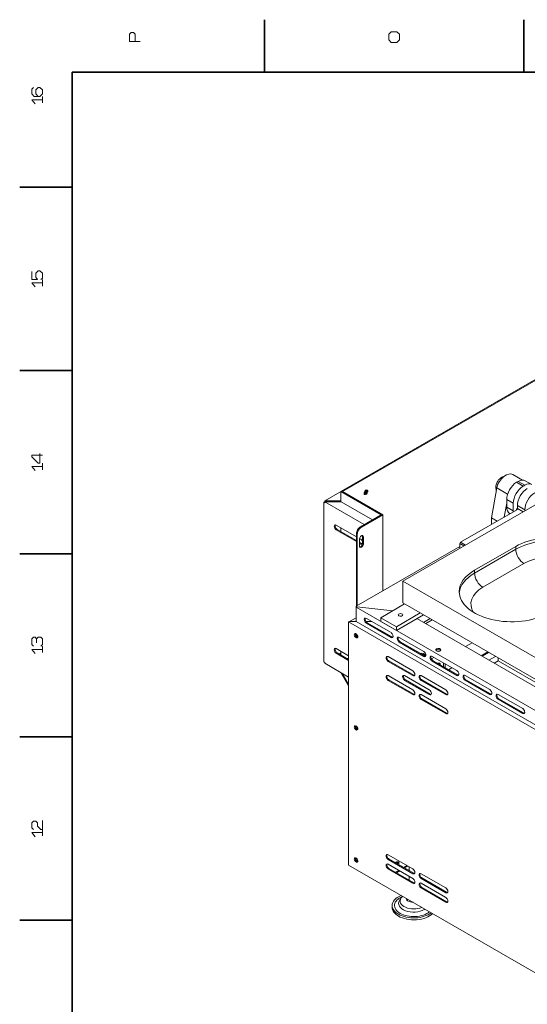
# Model space of a CAD drawing. Extents: x 0 to 1189, y 0 to 841.
# Drawn here: x 5 to 150, y 554 to 836 of the extents above; entities that cross this region are included whole.
import ezdxf

# ---------------------------------------------------------------- set-up
doc = ezdxf.new("R2010")
doc.units = 0

msp = doc.modelspace()

# ---------------------------------------------------------------- linework, layer by layer
at = {"color": 7, "lineweight": 35, "ltscale": 0.375}
for p, q in [((75.099998, 821), (75.099998, 836)), ((149.300003, 821), (149.300003, 836)), ((20, 788), (5, 788)), ((20, 735.5), (5, 735.5)), ((20, 683), (5, 683)), ((20, 630.5), (5, 630.5)), ((20, 578), (5, 578))]:
    msp.add_line(p, q, dxfattribs=at)
at = {"color": 7, "lineweight": 35}
for p, q in [((1169, 821), (20, 821)), ((20, 821), (20, 20))]:
    msp.add_line(p, q, dxfattribs=at)
at = {"color": 7, "lineweight": 13}
for p, q in [((92.331062, 698.144043), (167.284378, 741.418335)), ((167.402237, 741.486389), (96.927254, 700.797607)), ((167.402237, 741.214233), (97.398659, 700.797607)), ((92.095352, 652.011963), (92.095352, 697.735779)), ((152.435135, 696.91925), (114.722778, 675.146057)), ((108.948067, 672.356323), (108.948067, 694.129578)), ((101.405594, 668.001709), (101.405594, 688.686279)), ((101.641304, 668.137756), (101.641304, 688.550171)), ((130.986221, 685.080078), (101.28775, 667.933655)), ((114.722778, 675.146057), (241.530594, 601.933472)), ((114.722778, 668.88623), (241.530594, 595.673706)), ((101.28775, 667.661499), (236.580856, 589.549988)), ((235.873749, 584.514893), (99.166428, 663.442932)), ((99.166428, 663.442932), (99.166428, 593.768555)), ((101.28775, 663.578979), (236.580856, 585.467468)), ((237.287964, 595.945862), (118.729713, 664.395508)), ((238.410782, 596.594116), (141.953278, 652.283875)), ((99.166428, 593.768555), (246.951752, 508.444641))]:
    msp.add_line(p, q, dxfattribs=at)
at = {"color": 7, "lineweight": 13, "ltscale": 0.079131}
msp.add_line((148.926804, 704.107971), (146.185623, 705.690552), dxfattribs=at)
at = {"color": 7, "lineweight": 13, "ltscale": 0.012541}
msp.add_line((141.888168, 702.805176), (141.453751, 703.05603), dxfattribs=at)
at = {"color": 7, "lineweight": 13, "ltscale": 0.008386}
msp.add_line((143.276337, 704.794189), (142.985825, 704.961914), dxfattribs=at)
at = {"color": 7, "lineweight": 13, "ltscale": 0.013608}
for p, q in [((147.249695, 703.451233), (147.7211, 703.723389)), ((149.135315, 702.36261), (149.60672, 702.634766)), ((102.701965, 685.760498), (102.230545, 686.032654)), ((96.927254, 654.52948), (96.455841, 654.257324)), ((111.620239, 581.657166), (111.620239, 582.201477))]:
    msp.add_line(p, q, dxfattribs=at)
at = {"color": 7, "lineweight": 13, "ltscale": 0.054433}
for p, q in [((149.135315, 702.36261), (147.249695, 703.451233)), ((149.60672, 702.634766), (147.7211, 703.723389)), ((151.60672, 702.832886), (149.7211, 703.921509)), ((144.421265, 696.374939), (144.421265, 698.552246)), ((146.306885, 697.463623), (144.421265, 698.552246)), ((146.306885, 695.286255), (144.421265, 696.374939)), ((101.28775, 664.667664), (99.40213, 663.578979)), ((122.500931, 664.395508), (120.615326, 663.306824)), ((123.110359, 664.043579), (121.224739, 662.954895)), ((132.636108, 656.366577), (134.521713, 657.455261)), ((137.114441, 653.781006), (139.000061, 654.86969)), ((137.350143, 653.644897), (139.235764, 654.733582)), ((141.209366, 653.594116), (139.323746, 652.505493))]:
    msp.add_line(p, q, dxfattribs=at)
at = {"color": 7, "lineweight": 13, "ltscale": 0.333402}
for p, q in [((108.476662, 694.129578), (96.927254, 700.797607)), ((108.948067, 694.129578), (97.398659, 700.797607))]:
    msp.add_line(p, q, dxfattribs=at)
at = {"color": 7, "lineweight": 13, "ltscale": 0.073145}
msp.add_line((96.927254, 700.797607), (96.927254, 697.871826), dxfattribs=at)
at = {"color": 7, "lineweight": 13, "ltscale": 0.218246}
msp.add_line((140.060776, 693.31311), (141.556717, 701.913818), dxfattribs=at)
at = {"color": 7, "lineweight": 13, "ltscale": 0.090513}
msp.add_line((141.556717, 701.913818), (144.6922, 700.103577), dxfattribs=at)
at = {"color": 7, "lineweight": 13, "ltscale": 0.006804}
for p, q in [((92.095352, 697.735779), (92.331062, 697.871826)), ((92.331062, 697.59967), (92.331062, 697.871826)), ((147.485397, 695.966675), (147.249695, 695.830627)), ((147.249695, 695.558472), (147.249695, 695.830627)), ((147.485397, 695.694519), (147.249695, 695.830627)), ((95.866592, 689.979065), (95.630898, 689.842957)), ((102.819809, 690.591431), (102.584114, 690.727478)), ((102.93766, 685.896545), (102.701965, 685.760498)), ((103.17337, 687.937805), (103.409065, 687.801697)), ((103.17337, 686.032654), (103.409065, 685.896545)), ((101.28775, 667.933655), (101.28775, 667.661499)), ((101.28775, 667.933655), (101.523445, 667.797546)), ((101.523445, 667.797546), (101.28775, 667.661499)), ((99.166428, 663.442932), (99.40213, 663.578979)), ((104.469727, 663.23877), (104.234024, 663.102722)), ((113.897812, 657.795471), (113.662117, 657.659424)), ((95.866592, 654.597534), (95.630898, 654.461426)), ((92.331062, 651.603699), (92.331062, 651.875854)), ((98.930725, 652.964539), (99.166428, 653.100647)), ((99.16642, 652.828491), (98.930725, 652.964539)), ((110.715836, 652.284119), (110.480141, 652.148071)), ((120.968887, 653.713013), (120.733185, 653.576904)), ((123.325905, 652.352173), (123.09021, 652.216064)), ((110.715836, 646.84082), (110.480141, 646.704712)), ((115.429878, 646.84082), (115.194183, 646.704712)), ((117.786903, 648.20166), (117.551208, 648.065552)), ((120.143929, 646.84082), (119.908234, 646.704712)), ((130.396973, 648.269653), (130.16127, 648.133606)), ((132.753998, 646.908875), (132.518295, 646.772766)), ((117.786903, 642.758301), (117.551208, 642.622253)), ((120.143929, 641.397522), (119.908234, 641.261414)), ((122.500954, 642.758301), (122.265244, 642.622253)), ((127.214996, 642.758301), (126.979294, 642.622253)), ((139.825073, 642.826355), (139.589371, 642.690308)), ((142.182098, 641.465515), (141.946396, 641.329468)), ((127.214996, 637.315002), (126.979294, 637.178955)), ((149.253159, 637.383057), (149.017456, 637.247009)), ((110.715836, 595.537598), (110.480141, 595.40155)), ((110.715836, 592.815979), (110.480141, 592.679871)), ((117.786903, 591.455139), (117.551208, 591.319031)), ((120.143929, 590.094299), (119.908234, 589.958191)), ((117.786903, 588.733459), (117.551208, 588.597412)), ((120.143929, 587.37262), (119.908234, 587.236572)), ((127.214996, 586.011841), (126.979294, 585.875732)), ((127.214996, 583.290161), (126.979294, 583.154053))]:
    msp.add_line(p, q, dxfattribs=at)
at = {"color": 7, "lineweight": 13, "ltscale": 0.006805}
for p, q in [((92.095352, 697.735779), (92.331062, 697.59967)), ((92.331062, 698.144043), (92.331062, 697.871826)), ((149.60672, 695.558472), (149.60672, 695.286255)), ((101.641304, 688.550171), (101.405594, 688.686279)), ((111.540802, 659.156311), (111.305092, 659.020203)), ((92.095352, 652.011963), (92.331062, 651.875854))]:
    msp.add_line(p, q, dxfattribs=at)
at = {"color": 7, "lineweight": 13, "ltscale": 0.114905}
msp.add_line((92.331062, 698.144043), (96.927254, 698.144043), dxfattribs=at)
at = {"color": 7, "lineweight": 13, "ltscale": 0.117851}
msp.add_line((92.331062, 697.871826), (97.045105, 697.871826), dxfattribs=at)
at = {"color": 7, "lineweight": 13, "ltscale": 0.326598}
msp.add_line((103.644775, 691.339905), (92.331062, 697.871826), dxfattribs=at)
at = {"color": 7, "lineweight": 13, "ltscale": 0.011785}
for p, q in [((92.331062, 697.871826), (92.802467, 697.871826)), ((130.986237, 685.896545), (131.221939, 686.30481))]:
    msp.add_line(p, q, dxfattribs=at)
at = {"color": 7, "lineweight": 13, "ltscale": 0.10312}
msp.add_line((92.802467, 697.871826), (96.927254, 697.871826), dxfattribs=at)
at = {"color": 7, "lineweight": 13, "ltscale": 0.258557}
msp.add_line((106.001801, 692.700684), (97.045105, 697.871826), dxfattribs=at)
at = {"color": 7, "lineweight": 13, "ltscale": 0.101001}
msp.add_line((143.728958, 693.525757), (144.421265, 697.506042), dxfattribs=at)
at = {"color": 7, "lineweight": 13, "ltscale": 0.054434}
msp.add_line((146.306885, 695.286255), (146.306885, 697.463623), dxfattribs=at)
at = {"color": 7, "lineweight": 13, "ltscale": 0.170104}
msp.add_line((108.476662, 694.129578), (102.584114, 690.727478), dxfattribs=at)
at = {"color": 7, "lineweight": 13, "ltscale": 0.176908}
msp.add_line((108.948067, 694.129578), (102.819809, 690.591431), dxfattribs=at)
at = {"color": 7, "lineweight": 13, "ltscale": 0.469486}
msp.add_line((147.485397, 695.694519), (131.221939, 686.30481), dxfattribs=at)
at = {"color": 7, "lineweight": 13, "ltscale": 0.003502}
msp.add_line((145.371017, 694.473816), (145.249695, 694.543823), dxfattribs=at)
at = {"color": 7, "lineweight": 13, "ltscale": 0.020413}
for p, q in [((147.485397, 696.783203), (147.485397, 695.966675)), ((102.93766, 685.896545), (102.230545, 686.30481)), ((147.013992, 684.26355), (147.013992, 685.080078)), ((135.228882, 677.459412), (135.228882, 678.27594))]:
    msp.add_line(p, q, dxfattribs=at)
at = {"color": 7, "lineweight": 13, "ltscale": 0.061237}
msp.add_line((149.60672, 695.558472), (147.485397, 696.783203), dxfattribs=at)
at = {"color": 7, "lineweight": 13, "ltscale": 0.047629}
for p, q in [((149.135315, 695.014099), (147.485397, 695.966675)), ((103.17337, 686.032654), (103.17337, 687.937805)), ((103.409065, 685.896545), (103.409065, 687.801697))]:
    msp.add_line(p, q, dxfattribs=at)
at = {"color": 7, "lineweight": 13, "ltscale": 0.166701}
for p, q in [((95.630898, 691.203796), (101.405594, 687.869751)), ((101.405594, 686.508972), (95.630898, 689.842957))]:
    msp.add_line(p, q, dxfattribs=at)
at = {"color": 7, "lineweight": 13, "ltscale": 0.04763}
for p, q in [((140.060776, 693.31311), (141.710693, 692.360474)), ((140.060776, 693.31311), (140.060776, 691.407898)), ((102.23056, 687.121338), (102.23056, 685.216125))]:
    msp.add_line(p, q, dxfattribs=at)
at = {"color": 7, "lineweight": 13, "ltscale": 0.159897}
msp.add_line((101.405594, 686.781128), (95.866592, 689.979065), dxfattribs=at)
at = {"color": 7, "lineweight": 13, "ltscale": 0.027216}
for p, q in [((96.927254, 690.455322), (96.927254, 689.366699)), ((96.927254, 655.073792), (96.927254, 653.985168)), ((127.804245, 649.766602), (128.747055, 650.310913)), ((115.901276, 593.632446), (114.958466, 593.088135)), ((116.136971, 593.496338), (115.19416, 592.952026)), ((116.453568, 593.313538), (116.453568, 592.224915)), ((113.54425, 592.271606), (112.601448, 591.727295))]:
    msp.add_line(p, q, dxfattribs=at)
at = {"color": 7, "lineweight": 13, "ltscale": 0.012593}
msp.add_line((102.265701, 687.373169), (102.701965, 687.121338), dxfattribs=at)
at = {"color": 7, "lineweight": 13, "ltscale": 0.034021}
msp.add_line((132.164749, 685.216125), (130.986237, 685.896545), dxfattribs=at)
at = {"color": 7, "lineweight": 13, "ltscale": 0.034019}
msp.add_line((130.986237, 684.535767), (130.986237, 685.896545), dxfattribs=at)
at = {"color": 7, "lineweight": 13, "ltscale": 0.040824}
msp.add_line((132.636154, 685.488342), (131.221939, 686.30481), dxfattribs=at)
at = {"color": 7, "lineweight": 13, "ltscale": 0.340207}
for p, q in [((147.013992, 685.080078), (135.228882, 678.27594)), ((147.013992, 684.26355), (135.228882, 677.459412)), ((149.371017, 680.181091), (137.585892, 673.376953))]:
    msp.add_line(p, q, dxfattribs=at)
at = {"color": 7, "lineweight": 13, "ltscale": 0.156496}
msp.add_line((114.722778, 668.88623), (114.722778, 675.146057), dxfattribs=at)
at = {"color": 7, "lineweight": 13, "ltscale": 0.19732}
for p, q in [((115.194183, 668.614075), (108.35881, 664.667664)), ((112.837158, 662.082092), (119.672523, 666.028503)), ((99.16642, 647.657288), (92.331062, 651.603699))]:
    msp.add_line(p, q, dxfattribs=at)
at = {"color": 7, "lineweight": 13, "ltscale": 0.102063}
msp.add_line((101.28775, 667.661499), (101.28775, 663.578979), dxfattribs=at)
at = {"color": 7, "lineweight": 13, "ltscale": 0.258436}
msp.add_line((111.797302, 666.652893), (101.523445, 667.797546), dxfattribs=at)
at = {"color": 7, "lineweight": 13, "ltscale": 0.258446}
msp.add_line((111.797737, 666.653137), (101.523445, 667.797546), dxfattribs=at)
at = {"color": 7, "lineweight": 13, "ltscale": 0.047141}
for p, q in [((101.28775, 663.578979), (99.40213, 663.578979)), ((99.40213, 663.578979), (101.28775, 663.578979))]:
    msp.add_line(p, q, dxfattribs=at)
at = {"color": 7, "lineweight": 13, "ltscale": 0.041248}
for p, q in [((105.766083, 663.578979), (104.11618, 663.578979)), ((104.11618, 663.578979), (105.766083, 663.578979))]:
    msp.add_line(p, q, dxfattribs=at)
at = {"color": 7, "lineweight": 13, "ltscale": 0.204125}
for p, q in [((111.305092, 660.381042), (104.234024, 664.463562)), ((104.234024, 663.102722), (111.305092, 659.020203)), ((113.662117, 657.659424), (120.733185, 653.576904)), ((117.551208, 648.065552), (110.480141, 652.148071)), ((123.325905, 652.352173), (130.396973, 648.269653)), ((110.715836, 646.84082), (117.786903, 642.758301)), ((115.429878, 646.84082), (122.500954, 642.758301)), ((127.214996, 642.758301), (120.143929, 646.84082)), ((132.753998, 646.908875), (139.825073, 642.826355)), ((120.143929, 641.397522), (127.214996, 637.315002)), ((117.551208, 591.319031), (110.480141, 595.40155)), ((117.551208, 589.958191), (110.480141, 594.04071)), ((110.715836, 592.815979), (117.786903, 588.733459))]:
    msp.add_line(p, q, dxfattribs=at)
at = {"color": 7, "lineweight": 13, "ltscale": 0.204124}
for p, q in [((104.469727, 663.23877), (111.540802, 659.156311)), ((120.733185, 654.937744), (113.662117, 659.020203)), ((113.897812, 657.795471), (120.968887, 653.713013)), ((110.480141, 653.50885), (117.551208, 649.426392)), ((117.786903, 648.20166), (110.715836, 652.284119)), ((130.16127, 649.494446), (123.09021, 653.576904)), ((123.09021, 652.216064), (130.16127, 648.133606)), ((117.551208, 643.983093), (110.480141, 648.065552)), ((110.480141, 646.704712), (117.551208, 642.622253)), ((122.265244, 643.983093), (115.194183, 648.065552)), ((115.194183, 646.704712), (122.265244, 642.622253)), ((119.908234, 648.065552), (126.979294, 643.983093)), ((126.979294, 642.622253), (119.908234, 646.704712)), ((139.589371, 644.051147), (132.518295, 648.133606)), ((132.518295, 646.772766), (139.589371, 642.690308)), ((126.979294, 638.539795), (119.908234, 642.622253)), ((119.908234, 641.261414), (126.979294, 637.178955)), ((149.017456, 638.607788), (141.946396, 642.690308)), ((141.946396, 641.329468), (149.017456, 637.247009)), ((142.182098, 641.465515), (149.253159, 637.383057)), ((110.480141, 596.762329), (117.551208, 592.679871)), ((117.786903, 591.455139), (110.715836, 595.537598)), ((110.480141, 592.679871), (117.551208, 588.597412)), ((119.908234, 591.319031), (126.979294, 587.236572)), ((126.979294, 585.875732), (119.908234, 589.958191)), ((127.214996, 586.011841), (120.143929, 590.094299)), ((126.979294, 584.514893), (119.908234, 588.597412)), ((119.908234, 587.236572), (126.979294, 583.154053)), ((120.143929, 587.37262), (127.214996, 583.290161))]:
    msp.add_line(p, q, dxfattribs=at)
at = {"color": 7, "lineweight": 13, "ltscale": 0.027217}
for p, q in [((108.35881, 663.578979), (108.35881, 664.667664)), ((112.837158, 660.993408), (112.837158, 662.082092)), ((126.295753, 651.726196), (126.295753, 650.637512)), ((126.767159, 651.454041), (126.767159, 650.365356)), ((113.779953, 592.135559), (112.837143, 591.591187)), ((116.453568, 590.591919), (116.453568, 589.503235))]:
    msp.add_line(p, q, dxfattribs=at)
at = {"color": 7, "lineweight": 13, "ltscale": 0.129279}
for p, q in [((108.35881, 664.667664), (112.837158, 662.082092)), ((108.35881, 663.578979), (112.837158, 660.993408))]:
    msp.add_line(p, q, dxfattribs=at)
at = {"color": 7, "lineweight": 13, "ltscale": 0.224536}
msp.add_line((112.837158, 660.993408), (120.615326, 665.484131), dxfattribs=at)
at = {"color": 7, "lineweight": 13, "ltscale": 0.102061}
for p, q in [((95.630898, 655.822266), (99.16642, 653.781067)), ((99.16642, 652.420227), (95.630898, 654.461426))]:
    msp.add_line(p, q, dxfattribs=at)
at = {"color": 7, "lineweight": 13, "ltscale": 0.095258}
msp.add_line((99.16642, 652.692383), (95.866592, 654.597534), dxfattribs=at)
at = {"color": 7, "lineweight": 13, "ltscale": 0.022778}
msp.add_line((121.110306, 654.562378), (121.110306, 653.651245), dxfattribs=at)
at = {"color": 7, "lineweight": 13, "ltscale": 0.003402}
msp.add_line((98.930725, 652.964539), (98.812874, 652.896484), dxfattribs=at)
at = {"color": 7, "lineweight": 13, "ltscale": 0.020412}
msp.add_line((123.5616, 653.304749), (122.854507, 652.896484), dxfattribs=at)
at = {"color": 7, "lineweight": 13, "ltscale": 0.032414}
msp.add_line((141.953278, 652.283875), (140.830444, 651.635559), dxfattribs=at)
at = {"color": 7, "lineweight": 13, "ltscale": 0.022018}
msp.add_line((141.953278, 652.283875), (141.953278, 653.164612), dxfattribs=at)
at = {"color": 7, "lineweight": 13, "ltscale": 0.106065}
msp.add_line((97.045113, 648.882019), (99.16642, 645.207825), dxfattribs=at)
at = {"color": 7, "lineweight": 13, "ltscale": 0.089399}
msp.add_line((97.378448, 648.689575), (99.16642, 645.592712), dxfattribs=at)
at = {"color": 7, "lineweight": 13, "ltscale": 0.004434}
msp.add_line((101.637741, 595.467529), (101.484146, 595.378845), dxfattribs=at)
at = {"color": 7, "lineweight": 13, "ltscale": 0.017592}
msp.add_line((114.151779, 584.269409), (113.766373, 583.680664), dxfattribs=at)
at = {"color": 7, "lineweight": 13, "ltscale": 0.013098}
msp.add_line((116.01783, 584.039368), (116.01783, 583.515442), dxfattribs=at)
at = {"color": 7, "lineweight": 13}
for points in [[(39.487499, 829.716675), (36.454166, 829.716675), (36.454166, 831.81665), (36.920834, 832.283325), (37.620834, 832.283325), (38.087498, 831.81665), (38.087498, 829.716675)], [(10.320833, 814.016663), (9.620833, 814.716675), (9.620833, 815.883362), (10.320833, 816.583374), (10.787499, 816.583374), (11.487499, 815.883362), (11.487499, 814.716675), (10.787499, 814.016663), (9.154166, 814.016663), (8.454166, 814.716675), (8.454166, 816.116699), (8.920833, 816.583374)], [(11.487499, 813.083374), (8.454166, 813.083374), (9.3875, 811.916687)], [(11.487499, 812.150024), (11.487499, 814.016663)], [(11.020833, 761.516663), (11.487499, 761.983337), (11.487499, 763.383362), (10.787499, 764.083374), (10.320833, 764.083374), (9.620833, 763.383362), (9.620833, 762.216675), (10.0875, 761.516663), (8.454166, 761.516663), (8.454166, 763.850037)], [(11.487499, 760.583374), (8.454166, 760.583374), (9.3875, 759.416687)], [(11.487499, 759.650024), (11.487499, 761.516663)], [(11.487499, 711.233337), (8.454166, 711.233337), (8.454166, 710.766663), (10.320833, 708.899963), (10.787499, 708.899963), (10.787499, 711.700012)], [(11.487499, 707.033325), (11.487499, 708.899963)], [(11.487499, 707.966675), (8.454166, 707.966675), (9.3875, 706.799988)], [(141.453751, 703.05603), (141.379242, 702.753418), (141.336014, 702.472168), (141.31691, 702.111694), (141.336426, 701.72876), (141.370407, 701.458252), (141.424698, 701.151917)], [(142.114502, 704.12677), (141.887054, 703.82489), (141.676163, 703.488647), (141.453751, 703.05603)], [(142.114502, 704.12677), (142.354553, 704.396301), (142.636581, 704.668579), (142.985825, 704.961914)], [(9.854166, 658.616699), (9.3875, 659.083374), (8.920833, 659.083374), (8.454166, 658.616699), (8.454166, 656.983337), (8.920833, 656.516663)], [(11.020833, 656.516663), (11.487499, 656.983337), (11.487499, 658.616699), (11.020833, 659.083374), (10.320833, 659.083374), (9.854166, 658.616699), (9.854166, 657.450012)], [(11.487499, 655.583374), (8.454166, 655.583374), (9.3875, 654.416687)], [(11.487499, 654.650024), (11.487499, 656.516663)], [(8.920833, 604.016663), (8.454166, 604.483337), (8.454166, 605.883362), (8.920833, 606.350037), (9.620833, 606.350037), (10.0875, 605.883362), (10.0875, 604.950012), (11.020833, 604.016663), (11.487499, 604.016663), (11.487499, 606.583374)], [(11.487499, 602.150024), (11.487499, 604.016663)], [(11.487499, 603.083374), (8.454166, 603.083374), (9.3875, 601.916687)], [(115.694069, 584.055054), (115.844398, 583.767212), (116.01783, 583.515442)], [(116.01783, 583.515442), (116.464249, 583.353943), (116.856384, 583.24353), (117.226135, 583.170532)]]:
    msp.add_lwpolyline(points, dxfattribs=at)
msp.add_lwpolyline([(113.6875, 830.18335), (112.987495, 829.483337), (111.354164, 829.483337), (110.65416, 830.18335), (110.65416, 831.81665), (111.354164, 832.516663), (112.987495, 832.516663), (113.6875, 831.81665)], close=True, dxfattribs=at)
for centre, radius, start, end in [((143.327652, 702.597351), 2.38943, 86.341419, 98.225722), ((116.774796, 582.542175), 3.140763, 133.003878, 146.635897), ((120.228516, 586.149292), 4.994728, 201.938289, 204.790153), ((117.90332, 587.549194), 4.430753, 261.208567, 265.993422)]:
    msp.add_arc(centre, radius, start, end, dxfattribs=at)
for centre, major_axis, start_param, end_param in [((144.185562, 702.226501), (2, 3.464111), 6.283152858, 8.2614664893), ((147.249695, 700.185242), (2, 3.464111), 0.7853981634, 2.3561944902), ((147.7211, 700.457397), (2, 3.464111), 6.2831853072, 7.0685834706), ((149.60672, 699.368774), (-2, -3.464111), 3.1415926536, 3.926990817), ((104.11618, 700.593506), (0.375, 0.649536), 0, 2.3561944902), ((104.11618, 700.593506), (0.375, 0.649536), 2.3561944902, 3.1415926536), ((103.88047, 700.729614), (-0.274994, -0.476318), 6.2104797381, 6.2831853072), ((103.644775, 700.865662), (0.274994, 0.476318), 3.7928793561, 5.4977871438), ((103.88047, 700.729614), (-0.274994, -0.476318), 6.2831853072, 8.6393797974), ((103.88047, 700.729614), (0.375, 0.649536), 3.4615686236, 5.4977871438), ((104.11618, 700.593506), (0.375, 0.649536), 3.1415926536, 6.2831853072), ((103.644775, 700.865662), (0.274994, 0.476318), 5.4977871438, 5.6318991111), ((103.88047, 700.729614), (-0.274994, -0.476318), 3.1415926536, 3.2142972603), ((103.88047, 700.729614), (-0.274994, -0.476318), 2.3561944902, 3.1415926536), ((103.88047, 700.729614), (0.375, 0.649536), 5.4977871438, 5.9632090149), ((149.135315, 699.096619), (-2, -3.464111), 3.926990817, 5.4977871438), ((150.313828, 698.416199), (-2, -3.464111), 3.926990817, 5.4977871438), ((152.435135, 697.191467), (2, 3.464111), 0.7853981634, 2.3561944902), ((147.249695, 698.007935), (2, 3.464111), 2.3561944902, 3.1415926536), ((149.135315, 696.91925), (-2, -3.464111), 5.4977871438, 5.5813076159), ((95.630898, 690.523376), (0.416672, -0.72168), 3.1415926536, 3.926990817), ((95.630898, 690.523376), (0.416672, -0.72168), 2.3561944902, 3.1415926536), ((95.866592, 690.659485), (-0.416672, 0.72168), 0.286490671, 2.3561944902), ((95.630898, 690.523376), (0.416672, -0.72168), 3.926990817, 5.4977871438), ((102.584114, 689.366699), (-0.833328, -1.443359), 3.926990817, 5.4977871438), ((102.819809, 689.230591), (-0.833328, -1.443359), 3.926990817, 5.4977871438), ((102.819809, 687.461548), (-0.416672, -0.72168), 3.1415926536, 5.4977871438), ((102.819809, 685.556335), (-0.416672, -0.72168), 0, 2.3561944902), ((102.584114, 685.692444), (-0.416672, -0.72168), 0.7853981634, 2.3561944902), ((102.701965, 686.440918), (0.416672, -0.72168), 1.4286034233, 2.3561944902), ((102.701965, 686.440918), (0.416672, -0.72168), 5.4977871438, 6.2831853072), ((102.93766, 686.576965), (-0.416672, 0.72168), 2.3561944902, 2.7211776241), ((102.584114, 687.597595), (-0.416672, -0.72168), 2.3561944902, 2.8551019734), ((102.701965, 686.440918), (0.416672, -0.72168), 0, 0.0043063449), ((102.819809, 687.461548), (-0.416672, -0.72168), 2.3561944902, 3.1415926536), ((157.62059, 678.95636), (15, 0), 0, 2.3561944902), ((157.62059, 678.139832), (15, 0), 0.0470697701, 2.3561944902), ((102.819809, 685.556335), (-0.416672, -0.72168), 5.4977871438, 6.2831853072), ((102.584114, 685.692444), (-0.416672, -0.72168), 0.2864903891, 0.7853981634), ((149.371017, 682.902771), (1.666672, -2.88678), 3.9269908212, 5.497787148), ((157.62059, 675.418213), (11.666672, 0), 5.9160643095, 8.6393797814), ((145.83548, 672.152222), (15, 0), 2.3561944902, 3.1415926536), ((145.83548, 671.335693), (15, 0), 2.3561944902, 3.0945237851), ((137.585892, 676.098633), (1.666672, -2.88678), 3.926990817, 5.4977871438), ((145.83548, 672.152222), (15, 0), 3.1415926536, 5.4977871438), ((145.83548, 668.614075), (11.666672, 0), 2.3561944902, 3.5087138175), ((114.015671, 665.484131), (0.666672, 0), 0, 3.1415926536), ((104.234024, 663.783142), (0.416672, -0.72168), 3.1415926536, 5.4977871438), ((104.234024, 663.783142), (0.416672, -0.72168), 2.3561944902, 3.1415926536), ((104.469727, 663.919189), (0.416672, -0.72168), 3.4280833246, 5.4977871438), ((114.015671, 665.484131), (0.666672, 0), 3.1415926536, 3.926990817), ((114.015671, 665.484131), (0.666672, 0), 3.926990817, 6.2831853072), ((101.28775, 659.496521), (-0.350006, 0.606201), 3.1415926536, 6.2831853072), ((101.523445, 659.632568), (-0.350006, 0.606201), 0.3430572448, 0.7853981634), ((111.305092, 659.700623), (0.416672, -0.72168), 6.2831853072, 8.6393797974), ((101.28775, 659.496521), (-0.350006, 0.606201), 0, 0.7853981634), ((101.28775, 659.496521), (-0.350006, 0.606201), 0.7853981634, 3.1415926536), ((101.523445, 659.632568), (-0.350006, 0.606201), 0.7853981634, 2.7985356692), ((101.523445, 659.632568), (0.274994, -0.476318), 3.926990817, 6.215665719), ((101.523445, 659.632568), (-0.274994, 0.476318), 0.0675198397, 0.7853981634), ((101.759155, 659.768677), (0.274994, -0.476318), 3.926990817, 5.5407681431), ((101.759155, 659.768677), (-0.274994, 0.476318), 0.7424168046, 0.7853981634), ((111.305092, 659.700623), (0.416672, -0.72168), 5.4977871438, 6.2831853072), ((111.540802, 659.836731), (0.416672, -0.72168), 5.4977871438, 5.9966947878), ((113.662117, 658.339783), (0.416672, -0.72168), 3.1415926536, 5.4977871438), ((113.662117, 658.339783), (0.416672, -0.72168), 2.3561944902, 3.1415926536), ((113.897812, 658.475891), (0.416672, -0.72168), 3.4280833246, 5.4977871438), ((95.630898, 655.141846), (0.416672, -0.72168), 3.1415926536, 3.926990817), ((95.630898, 655.141846), (0.416672, -0.72168), 3.926990817, 5.4977871438), ((95.630898, 655.141846), (0.416672, -0.72168), 2.3561944902, 3.1415926536), ((95.866592, 655.277954), (-0.416672, 0.72168), 0.286490671, 2.3561944902), ((120.733185, 654.257324), (0.416672, -0.72168), 6.2831853072, 8.6393797974), ((124.857971, 655.414001), (0.75, 0), 2.3561944902, 3.1415926536), ((124.857971, 655.414001), (0.75, 0), 3.1415926536, 6.2831853072), ((124.857971, 655.141846), (0.75, 0), 0.319976291, 2.8216165171), ((124.857971, 655.414001), (0.75, 0), 0, 2.3561944902), ((124.857971, 654.597534), (0.833328, 0), 1.1302430082, 2.0113514356), ((110.480141, 652.82843), (-0.416672, 0.72168), 0, 2.3561944902), ((110.480141, 652.82843), (-0.416672, 0.72168), 5.4977871438, 6.2831853072), ((110.715836, 652.964539), (-0.416672, 0.72168), 0.286490671, 2.3561944902), ((120.143929, 654.053223), (0.699997, 0), 0, 2.116255114), ((120.143929, 653.781006), (-0.699997, 0), 3.4846496212, 4.7021541077), ((120.143929, 653.781006), (0.550003, 0), 0.7853981634, 1.2144314584), ((120.143929, 653.781006), (0.550003, 0), 0.3546132199, 0.7853981634), ((120.733185, 654.257324), (0.416672, -0.72168), 5.4977871438, 6.2831853072), ((120.143929, 654.053223), (0.699997, 0), 5.7382258574, 6.2831853072), ((120.968887, 654.393433), (0.416672, -0.72168), 5.4977871438, 5.9966947878), ((123.09021, 652.896484), (0.416672, -0.72168), 3.1415926536, 5.4977871438), ((123.09021, 652.896484), (0.416672, -0.72168), 2.3561944902, 3.1415926536), ((123.325905, 653.032593), (0.416672, -0.72168), 3.4280833246, 5.4977871438), ((124.857971, 651.331543), (0.550003, 0), 0, 2.0483310901), ((117.551208, 648.745972), (-0.416672, 0.72168), 3.926990817, 5.4977871438), ((124.857971, 651.059387), (-0.550003, 0), 3.5848728402, 4.356024112), ((124.857971, 651.331543), (0.550003, 0), 5.8056465722, 6.2831853072), ((130.16127, 648.814026), (0.416672, -0.72168), 6.2831853072, 8.6393797974), ((110.480141, 647.385132), (-0.416672, 0.72168), 0, 2.3561944902), ((110.480141, 647.385132), (-0.416672, 0.72168), 5.4977871438, 6.2831853072), ((110.715836, 647.52124), (-0.416672, 0.72168), 0.286490671, 2.3561944902), ((115.194183, 647.385132), (-0.416672, 0.72168), 0, 2.3561944902), ((115.194183, 647.385132), (-0.416672, 0.72168), 5.4977871438, 6.2831853072), ((115.429878, 647.52124), (-0.416672, 0.72168), 0.286490671, 2.3561944902), ((117.551208, 648.745972), (-0.416672, 0.72168), 2.3561944902, 3.1415926536), ((117.786903, 648.88208), (-0.416672, 0.72168), 2.3561944902, 2.8551021342), ((117.551208, 648.745972), (-0.416672, 0.72168), 3.1415926536, 3.926990817), ((119.908234, 647.385132), (-0.416672, 0.72168), 0, 2.3561944902), ((119.908234, 647.385132), (-0.416672, 0.72168), 5.4977871438, 6.2831853072), ((120.143929, 647.52124), (-0.416672, 0.72168), 0.286490671, 2.3561944902), ((130.16127, 648.814026), (0.416672, -0.72168), 5.4977871438, 6.2831853072), ((130.396973, 648.950073), (0.416672, -0.72168), 5.4977871438, 5.9966947878), ((132.518295, 647.453186), (0.416672, -0.72168), 3.1415926536, 5.4977871438), ((132.518295, 647.453186), (0.416672, -0.72168), 2.3561944902, 3.1415926536), ((132.753998, 647.589294), (0.416672, -0.72168), 3.4280833246, 5.4977871438), ((117.551208, 643.302673), (-0.416672, 0.72168), 3.926990817, 5.4977871438), ((122.265244, 643.302673), (-0.416672, 0.72168), 3.926990817, 5.4977871438), ((126.979294, 643.302673), (-0.416672, 0.72168), 3.926990817, 5.4977871438), ((139.589371, 643.370728), (0.416672, -0.72168), 6.2831853072, 8.6393797974), ((117.551208, 643.302673), (-0.416672, 0.72168), 2.3561944902, 3.1415926536), ((117.786903, 643.438721), (-0.416672, 0.72168), 2.3561944902, 2.8551021342), ((117.551208, 643.302673), (-0.416672, 0.72168), 3.1415926536, 3.926990817), ((119.908234, 641.941833), (-0.416672, 0.72168), 0, 2.3561944902), ((119.908234, 641.941833), (-0.416672, 0.72168), 5.4977871438, 6.2831853072), ((120.143929, 642.077942), (-0.416672, 0.72168), 0.286490671, 2.3561944902), ((122.265244, 643.302673), (-0.416672, 0.72168), 2.3561944902, 3.1415926536), ((122.500954, 643.438721), (-0.416672, 0.72168), 2.3561944902, 2.8551021342), ((122.265244, 643.302673), (-0.416672, 0.72168), 3.1415926536, 3.926990817), ((126.979294, 643.302673), (-0.416672, 0.72168), 2.3561944902, 3.1415926536), ((127.214996, 643.438721), (-0.416672, 0.72168), 2.3561944902, 2.8551021342), ((126.979294, 643.302673), (-0.416672, 0.72168), 3.1415926536, 3.926990817), ((139.589371, 643.370728), (0.416672, -0.72168), 5.4977871438, 6.2831853072), ((139.825073, 643.506775), (0.416672, -0.72168), 5.4977871438, 5.9966947878), ((141.946396, 642.009888), (0.416672, -0.72168), 3.1415926536, 5.4977871438), ((141.946396, 642.009888), (0.416672, -0.72168), 2.3561944902, 3.1415926536), ((142.182098, 642.145935), (0.416672, -0.72168), 3.4280833246, 5.4977871438), ((126.979294, 637.859375), (-0.416672, 0.72168), 3.926990817, 5.4977871438), ((149.017456, 637.927368), (0.416672, -0.72168), 0, 2.3561944902), ((126.979294, 637.859375), (-0.416672, 0.72168), 2.3561944902, 3.1415926536), ((127.214996, 637.995422), (-0.416672, 0.72168), 2.3561944902, 2.8551021342), ((126.979294, 637.859375), (-0.416672, 0.72168), 3.1415926536, 3.926990817), ((149.017456, 637.927368), (0.416672, -0.72168), 5.4977871438, 6.2831853072), ((149.253159, 638.063477), (0.416672, -0.72168), 5.4977871438, 5.9966947878), ((101.28775, 633.096436), (-0.350006, 0.606201), 0, 0.7853981634), ((101.28775, 633.096436), (-0.350006, 0.606201), 0.7853981634, 3.1415926536), ((101.28775, 633.096436), (-0.350006, 0.606201), 3.1415926536, 6.2831853072), ((101.523445, 633.232544), (-0.350006, 0.606201), 0.3430572448, 0.7853981634), ((101.523445, 633.232544), (-0.350006, 0.606201), 0.7853981634, 2.7985356692), ((101.523445, 633.232544), (0.274994, -0.476318), 3.926990817, 6.2156657189), ((101.523445, 633.232544), (-0.274994, 0.476318), 0.0675198397, 0.7853981634), ((101.759155, 633.368591), (0.274994, -0.476318), 3.926990817, 5.5407681431), ((101.759155, 633.368591), (-0.274994, 0.476318), 0.7424168046, 0.7853981634), ((101.28775, 595.265442), (-0.350006, 0.606201), 0, 0.7853981634), ((101.28775, 595.265442), (-0.350006, 0.606201), 0.7853981634, 3.1415926536), ((101.28775, 595.265442), (-0.350006, 0.606201), 3.1415926536, 6.2831853072), ((101.523445, 595.40155), (-0.350006, 0.606201), 0.3430572448, 0.7853981634), ((101.523445, 595.40155), (-0.350006, 0.606201), 0.7853981634, 2.7985356692), ((101.523445, 595.40155), (0.274994, -0.476318), 3.926990817, 6.2156657189), ((101.523445, 595.40155), (-0.274994, 0.476318), 0.0675198397, 0.7853981634), ((101.759155, 595.537598), (0.274994, -0.476318), 3.926990817, 5.5407681431), ((101.759155, 595.537598), (-0.274994, 0.476318), 0.7424168046, 0.7853981634), ((110.480141, 596.08197), (-0.416672, 0.72168), 0, 2.3561944902), ((110.480141, 596.08197), (-0.416672, 0.72168), 5.4977871438, 6.2831853072), ((110.715836, 596.218018), (-0.416672, 0.72168), 0.286490671, 2.3561944902), ((110.480141, 593.360291), (-0.416672, 0.72168), 0, 2.3561944902), ((110.480141, 593.360291), (-0.416672, 0.72168), 5.4977871438, 6.2831853072), ((110.715836, 593.496338), (-0.416672, 0.72168), 0.286490671, 2.3561944902), ((113.072861, 594.448975), (0.550003, 0), 0.7853981634, 3.0082166609), ((113.072861, 594.176758), (-0.550003, 0), 3.5848728402, 5.4977871438), ((113.072861, 593.904602), (-0.699997, 0), 4.0947734039, 5.0014860756), ((113.072861, 594.448975), (0.550003, 0), 4.8469332267, 6.2831853072), ((113.072861, 594.448975), (0.550003, 0), 0, 0.7853981634), ((117.551208, 591.999451), (-0.416672, 0.72168), 3.926990817, 5.4977871438), ((117.551208, 589.277832), (-0.416672, 0.72168), 3.926990817, 5.4977871438), ((117.551208, 591.999451), (-0.416672, 0.72168), 2.3561944902, 3.1415926536), ((117.786903, 592.135559), (-0.416672, 0.72168), 2.3561944902, 2.8551021342), ((117.551208, 591.999451), (-0.416672, 0.72168), 3.1415926536, 3.926990817), ((119.908234, 590.638611), (-0.416672, 0.72168), 0, 2.3561944902), ((119.908234, 590.638611), (-0.416672, 0.72168), 5.4977871438, 6.2831853072), ((120.143929, 590.774719), (-0.416672, 0.72168), 0.286490671, 2.3561944902), ((117.551208, 589.277832), (-0.416672, 0.72168), 2.3561944902, 3.1415926536), ((117.786903, 589.413879), (-0.416672, 0.72168), 2.3561944902, 2.8551021342), ((117.551208, 589.277832), (-0.416672, 0.72168), 3.1415926536, 3.926990817), ((119.908234, 587.916992), (-0.416672, 0.72168), 0, 2.3561944902), ((119.908234, 587.916992), (-0.416672, 0.72168), 5.4977871438, 6.2831853072), ((120.143929, 588.05304), (-0.416672, 0.72168), 0.286490671, 2.3561944902), ((126.979294, 586.556152), (-0.416672, 0.72168), 3.926990817, 5.4977871438), ((117.786903, 582.201477), (6.166672, 0), 2.1933762332, 3.1415926536), ((117.786903, 582.201477), (5.490707, 0), 2.2003327672, 3.926990817), ((117.786903, 583.476135), (3.886124, 0), 2.7802166401, 5.3529020334), ((126.979294, 583.834473), (-0.416672, 0.72168), 3.926990817, 5.4977871438), ((126.979294, 586.556152), (-0.416672, 0.72168), 2.3561944902, 3.1415926536), ((127.214996, 586.6922), (-0.416672, 0.72168), 2.3561944902, 2.8551021342), ((126.979294, 586.556152), (-0.416672, 0.72168), 3.1415926536, 3.926990817), ((117.786903, 582.201477), (6.166672, 0), 3.1415926536, 3.926990817), ((117.786903, 581.657166), (6.166672, 0), 3.1415926536, 3.926990817), ((117.786903, 582.803284), (-4.298141, 0), 5.9218092937, 8.6393797974), ((117.786903, 582.803284), (-4.298141, 0), 2.3561944902, 2.4175052892), ((126.979294, 583.834473), (-0.416672, 0.72168), 2.3561944902, 3.1415926536), ((127.214996, 583.970581), (-0.416672, 0.72168), 2.3561944902, 2.8551021342), ((126.979294, 583.834473), (-0.416672, 0.72168), 3.1415926536, 3.926990817), ((117.786903, 582.201477), (6.166672, 0), 3.926990817, 5.6606636506), ((117.786903, 581.657166), (6.166672, 0), 3.926990817, 5.7714617288), ((117.786903, 582.201477), (5.490707, 0), 3.926990817, 5.6810089479)]:
    msp.add_ellipse(centre, major_axis=major_axis, ratio=0.57735, start_param=start_param, end_param=end_param, dxfattribs=at)

doc.saveas('drawing.dxf')
